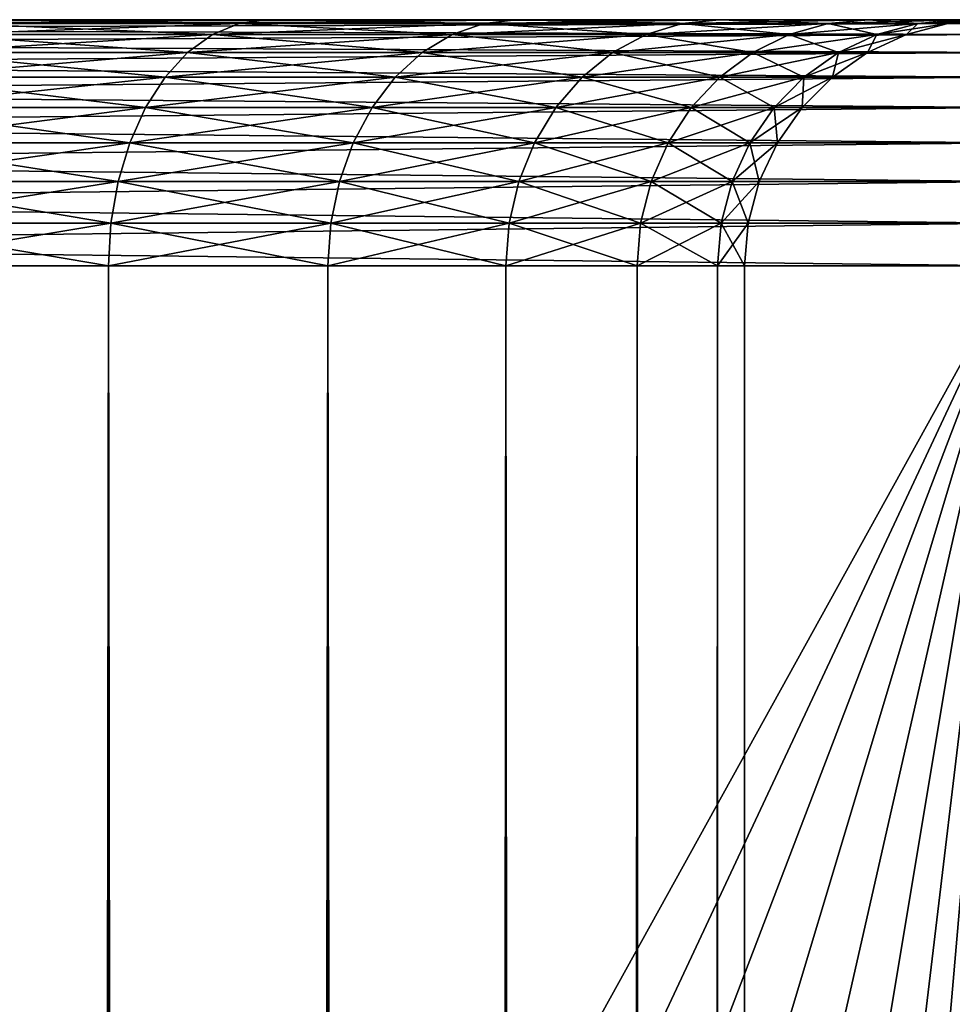
# Model space of a CAD drawing. Extents: x 0 to 650, y 0 to 1040.
# Drawn here: x 32 to 38, y 1034 to 1040 of the extents above; entities that cross this region are included whole.
import ezdxf

# ---------------------------------------------------------------- set-up
doc = ezdxf.new("R2010")
doc.units = 0
doc.header["$MEASUREMENT"] = 0

msp = doc.modelspace()

# ---------------------------------------------------------------- linework, layer by layer
for points in [[(15.399998, 1040, 37.150024), (25.4, 1040, 38.300026), (37.899998, 1040, 37.150024)], [(37.899998, 1040, 64.150024), (25.4, 1040, 63.000023), (15.399998, 1040, 64.150024)], [(37.899998, 1040, 64.150024), (15.399998, 1040, 64.150024), (15.399998, 1039.977173, 64.4105)], [(37.899998, 1040, 64.150024), (15.399998, 1039.977173, 64.4105), (37.899998, 1039.977173, 64.4105)], [(15.399998, 1040, 37.150024), (37.899998, 1040, 37.150024), (37.899998, 1039.977173, 36.889553)], [(15.399998, 1040, 37.150024), (37.899998, 1039.977173, 36.889553), (15.399998, 1039.977173, 36.889553)], [(37.899998, 1040, 37.150024), (25.4, 1040, 38.300026), (27.544554, 1040, 38.487648)], [(37.899998, 1040, 64.150024), (27.544554, 1040, 62.812401), (25.4, 1040, 63.000023)], [(37.899998, 1040, 37.150024), (27.544554, 1040, 38.487648), (29.623947, 1040, 39.044819)], [(29.623947, 1040, 62.255226), (27.544554, 1040, 62.812401), (37.899998, 1040, 64.150024)], [(29.623947, 1040, 39.044819), (31.574999, 1040, 39.954609), (37.899998, 1040, 37.150024)], [(37.899998, 1040, 64.150024), (31.574999, 1040, 61.345436), (29.623947, 1040, 62.255226)], [(31.444761, 1039.977173, 61.119862), (31.574999, 1040, 61.345436), (33.338425, 1040, 60.110672)], [(31.444761, 1039.977173, 61.119862), (33.338425, 1040, 60.110672), (33.170998, 1039.977173, 59.91114)], [(33.170998, 1039.977173, 41.388908), (31.574999, 1040, 39.954609), (31.444761, 1039.977173, 40.180187)], [(37.899998, 1040, 37.150024), (31.574999, 1040, 39.954609), (33.338425, 1040, 41.189373)], [(33.338425, 1040, 60.110672), (31.574999, 1040, 61.345436), (37.899998, 1040, 64.150024)], [(33.170998, 1039.977173, 41.388908), (33.338425, 1040, 41.189373), (31.574999, 1040, 39.954609)], [(33.170998, 1039.977173, 59.91114), (33.338425, 1040, 60.110672), (34.860649, 1040, 58.588451)], [(33.170998, 1039.977173, 59.91114), (34.860649, 1040, 58.588451), (34.661114, 1039.977173, 58.421021)], [(34.661114, 1039.977173, 42.879025), (33.338425, 1040, 41.189373), (33.170998, 1039.977173, 41.388908)], [(37.899998, 1040, 37.150024), (33.338425, 1040, 41.189373), (38.056435, 1040, 37.162334)], [(33.338425, 1040, 41.189373), (34.860649, 1040, 42.711597), (38.899998, 1040, 38.150024)], [(38.899998, 1040, 38.150024), (38.887688, 1040, 37.993591), (33.338425, 1040, 41.189373)], [(33.338425, 1040, 41.189373), (38.887688, 1040, 37.993591), (38.851055, 1040, 37.841007)], [(33.338425, 1040, 41.189373), (38.851055, 1040, 37.841007), (38.791004, 1040, 37.696033)], [(37.899998, 1040, 64.150024), (38.056435, 1040, 64.137711), (33.338425, 1040, 60.110672)], [(33.338425, 1040, 60.110672), (38.056435, 1040, 64.137711), (38.209015, 1040, 64.101082)], [(33.338425, 1040, 60.110672), (38.209015, 1040, 64.101082), (38.353989, 1040, 64.041031)], [(38.887688, 1040, 63.306458), (34.860649, 1040, 58.588451), (33.338425, 1040, 60.110672)], [(38.791004, 1040, 37.696033), (38.709015, 1040, 37.562237), (33.338425, 1040, 41.189373)], [(33.338425, 1040, 41.189373), (38.709015, 1040, 37.562237), (38.607105, 1040, 37.442917)], [(33.338425, 1040, 41.189373), (38.607105, 1040, 37.442917), (38.487785, 1040, 37.341007)], [(38.487785, 1040, 37.341007), (38.353989, 1040, 37.259018), (33.338425, 1040, 41.189373)], [(33.338425, 1040, 41.189373), (38.353989, 1040, 37.259018), (38.209015, 1040, 37.198967)], [(33.338425, 1040, 41.189373), (38.209015, 1040, 37.198967), (38.056435, 1040, 37.162334)], [(38.353989, 1040, 64.041031), (38.487785, 1040, 63.959042), (33.338425, 1040, 60.110672)], [(33.338425, 1040, 60.110672), (38.487785, 1040, 63.959042), (38.607105, 1040, 63.857132)], [(33.338425, 1040, 60.110672), (38.607105, 1040, 63.857132), (38.709015, 1040, 63.737808)], [(38.709015, 1040, 63.737808), (38.791004, 1040, 63.604015), (33.338425, 1040, 60.110672)], [(33.338425, 1040, 60.110672), (38.791004, 1040, 63.604015), (38.851055, 1040, 63.459042)], [(33.338425, 1040, 60.110672), (38.851055, 1040, 63.459042), (38.887688, 1040, 63.306458)], [(34.661114, 1039.977173, 42.879025), (34.860649, 1040, 42.711597), (33.338425, 1040, 41.189373)], [(34.661114, 1039.977173, 58.421021), (34.860649, 1040, 58.588451), (36.095413, 1040, 56.825024)], [(34.661114, 1039.977173, 58.421021), (36.095413, 1040, 56.825024), (35.869835, 1039.977173, 56.694786)], [(35.869835, 1039.977173, 44.605259), (34.860649, 1040, 42.711597), (34.661114, 1039.977173, 42.879025)], [(38.899998, 1040, 38.150024), (34.860649, 1040, 42.711597), (36.095413, 1040, 44.475021)], [(38.899998, 1040, 63.150024), (36.095413, 1040, 56.825024), (34.860649, 1040, 58.588451)], [(38.899998, 1040, 63.150024), (34.860649, 1040, 58.588451), (38.887688, 1040, 63.306458)], [(35.869835, 1039.977173, 44.605259), (36.095413, 1040, 44.475021), (34.860649, 1040, 42.711597)], [(35.869835, 1039.977173, 56.694786), (36.095413, 1040, 56.825024), (37.005203, 1040, 54.873974)], [(35.869835, 1039.977173, 56.694786), (37.005203, 1040, 54.873974), (36.760437, 1039.977173, 54.784885)], [(36.760437, 1039.977173, 46.51516), (36.095413, 1040, 44.475021), (35.869835, 1039.977173, 44.605259)], [(38.899998, 1040, 38.150024), (36.095413, 1040, 44.475021), (37.005203, 1040, 46.426075)], [(37.005203, 1040, 54.873974), (36.095413, 1040, 56.825024), (38.899998, 1040, 63.150024)], [(36.760437, 1039.977173, 46.51516), (37.005203, 1040, 46.426075), (36.095413, 1040, 44.475021)], [(36.760437, 1039.977173, 54.784885), (37.005203, 1040, 54.873974), (37.562374, 1040, 52.794579)], [(36.760437, 1039.977173, 54.784885), (37.562374, 1040, 52.794579), (37.305859, 1039.977173, 52.749348)], [(37.305859, 1039.977173, 48.550697), (37.005203, 1040, 46.426075), (36.760437, 1039.977173, 46.51516)], [(37.005203, 1040, 46.426075), (37.562374, 1040, 48.505466), (38.899998, 1040, 38.150024)], [(38.899998, 1040, 63.150024), (37.562374, 1040, 52.794579), (37.005203, 1040, 54.873974)], [(37.305859, 1039.977173, 48.550697), (37.562374, 1040, 48.505466), (37.005203, 1040, 46.426075)], [(37.305859, 1039.977173, 52.749348), (37.562374, 1040, 52.794579), (37.75, 1040, 50.650024)], [(37.305859, 1039.977173, 52.749348), (37.75, 1040, 50.650024), (37.489525, 1039.977173, 50.650024)], [(37.489525, 1039.977173, 50.650024), (37.562374, 1040, 48.505466), (37.305859, 1039.977173, 48.550697)], [(37.489525, 1039.977173, 50.650024), (37.75, 1040, 50.650024), (37.562374, 1040, 48.505466)], [(37.899998, 1039.977173, 64.4105), (15.399998, 1039.977173, 64.4105), (15.399998, 1039.909424, 64.663055)], [(37.899998, 1039.977173, 64.4105), (15.399998, 1039.909424, 64.663055), (37.899998, 1039.909424, 64.663055)], [(15.399998, 1039.977173, 36.889553), (37.899998, 1039.977173, 36.889553), (37.899998, 1039.909424, 36.636993)], [(15.399998, 1039.977173, 36.889553), (37.899998, 1039.909424, 36.636993), (15.399998, 1039.909424, 36.636993)], [(31.318483, 1039.909424, 60.901138), (31.444761, 1039.977173, 61.119862), (33.170998, 1039.977173, 59.91114)], [(31.318483, 1039.909424, 60.901138), (33.170998, 1039.977173, 59.91114), (33.008656, 1039.909424, 59.717667)], [(33.008656, 1039.909424, 41.582378), (31.444761, 1039.977173, 40.180187), (31.318483, 1039.909424, 40.398907)], [(33.008656, 1039.909424, 41.582378), (33.170998, 1039.977173, 41.388908), (31.444761, 1039.977173, 40.180187)], [(33.008656, 1039.909424, 59.717667), (33.170998, 1039.977173, 59.91114), (34.661114, 1039.977173, 58.421021)], [(33.008656, 1039.909424, 59.717667), (34.661114, 1039.977173, 58.421021), (34.467644, 1039.909424, 58.258682)], [(34.467644, 1039.909424, 43.041367), (33.170998, 1039.977173, 41.388908), (33.008656, 1039.909424, 41.582378)], [(34.467644, 1039.909424, 43.041367), (34.661114, 1039.977173, 42.879025), (33.170998, 1039.977173, 41.388908)], [(34.467644, 1039.909424, 58.258682), (34.661114, 1039.977173, 58.421021), (35.869835, 1039.977173, 56.694786)], [(34.467644, 1039.909424, 58.258682), (35.869835, 1039.977173, 56.694786), (35.651115, 1039.909424, 56.568508)], [(35.651115, 1039.909424, 44.731537), (34.661114, 1039.977173, 42.879025), (34.467644, 1039.909424, 43.041367)], [(35.651115, 1039.909424, 44.731537), (35.869835, 1039.977173, 44.605259), (34.661114, 1039.977173, 42.879025)], [(35.651115, 1039.909424, 56.568508), (35.869835, 1039.977173, 56.694786), (36.760437, 1039.977173, 54.784885)], [(35.651115, 1039.909424, 56.568508), (36.760437, 1039.977173, 54.784885), (36.523113, 1039.909424, 54.698505)], [(36.523113, 1039.909424, 46.60154), (35.869835, 1039.977173, 44.605259), (35.651115, 1039.909424, 44.731537)], [(36.523113, 1039.909424, 46.60154), (36.760437, 1039.977173, 46.51516), (35.869835, 1039.977173, 44.605259)], [(36.523113, 1039.909424, 54.698505), (36.760437, 1039.977173, 54.784885), (37.305859, 1039.977173, 52.749348)], [(36.523113, 1039.909424, 54.698505), (37.305859, 1039.977173, 52.749348), (37.057137, 1039.909424, 52.70549)], [(37.057137, 1039.909424, 48.594555), (36.760437, 1039.977173, 46.51516), (36.523113, 1039.909424, 46.60154)], [(37.057137, 1039.909424, 48.594555), (37.305859, 1039.977173, 48.550697), (36.760437, 1039.977173, 46.51516)], [(37.057137, 1039.909424, 52.70549), (37.305859, 1039.977173, 52.749348), (37.489525, 1039.977173, 50.650024)], [(37.057137, 1039.909424, 52.70549), (37.489525, 1039.977173, 50.650024), (37.236969, 1039.909424, 50.650024)], [(37.236969, 1039.909424, 50.650024), (37.305859, 1039.977173, 48.550697), (37.057137, 1039.909424, 48.594555)], [(37.236969, 1039.909424, 50.650024), (37.489525, 1039.977173, 50.650024), (37.305859, 1039.977173, 48.550697)], [(37.899998, 1039.909424, 64.663055), (15.399998, 1039.909424, 64.663055), (15.399998, 1039.799072, 64.900024)], [(37.899998, 1039.909424, 64.663055), (15.399998, 1039.799072, 64.900024), (37.899998, 1039.799072, 64.900024)], [(15.399998, 1039.909424, 36.636993), (37.899998, 1039.909424, 36.636993), (37.899998, 1039.799072, 36.400024)], [(15.399998, 1039.909424, 36.636993), (37.899998, 1039.799072, 36.400024), (15.399998, 1039.799072, 36.400024)], [(31.199999, 1039.799072, 60.695919), (31.318483, 1039.909424, 60.901138), (33.008656, 1039.909424, 59.717667)], [(31.199999, 1039.799072, 60.695919), (33.008656, 1039.909424, 59.717667), (32.856335, 1039.799072, 59.53614)], [(32.856335, 1039.799072, 41.763908), (31.318483, 1039.909424, 40.398907), (31.199999, 1039.799072, 40.60413)], [(32.856335, 1039.799072, 41.763908), (33.008656, 1039.909424, 41.582378), (31.318483, 1039.909424, 40.398907)], [(32.856335, 1039.799072, 59.53614), (33.008656, 1039.909424, 59.717667), (34.467644, 1039.909424, 58.258682)], [(32.856335, 1039.799072, 59.53614), (34.467644, 1039.909424, 58.258682), (34.286114, 1039.799072, 58.106361)], [(34.286114, 1039.799072, 43.193687), (33.008656, 1039.909424, 41.582378), (32.856335, 1039.799072, 41.763908)], [(34.286114, 1039.799072, 43.193687), (34.467644, 1039.909424, 43.041367), (33.008656, 1039.909424, 41.582378)], [(34.286114, 1039.799072, 58.106361), (34.467644, 1039.909424, 58.258682), (35.651115, 1039.909424, 56.568508)], [(34.286114, 1039.799072, 58.106361), (35.651115, 1039.909424, 56.568508), (35.445892, 1039.799072, 56.450024)], [(35.445892, 1039.799072, 44.850025), (34.467644, 1039.909424, 43.041367), (34.286114, 1039.799072, 43.193687)], [(35.445892, 1039.799072, 44.850025), (35.651115, 1039.909424, 44.731537), (34.467644, 1039.909424, 43.041367)], [(35.445892, 1039.799072, 56.450024), (35.651115, 1039.909424, 56.568508), (36.523113, 1039.909424, 54.698505)], [(35.445892, 1039.799072, 56.450024), (36.523113, 1039.909424, 54.698505), (36.300434, 1039.799072, 54.617458)], [(36.300434, 1039.799072, 46.68259), (35.651115, 1039.909424, 44.731537), (35.445892, 1039.799072, 44.850025)], [(36.300434, 1039.799072, 46.68259), (36.523113, 1039.909424, 46.60154), (35.651115, 1039.909424, 44.731537)], [(36.300434, 1039.799072, 54.617458), (36.523113, 1039.909424, 54.698505), (37.057137, 1039.909424, 52.70549)], [(36.300434, 1039.799072, 54.617458), (37.057137, 1039.909424, 52.70549), (36.823769, 1039.799072, 52.664341)], [(36.823769, 1039.799072, 48.635704), (36.523113, 1039.909424, 46.60154), (36.300434, 1039.799072, 46.68259)], [(36.823769, 1039.799072, 48.635704), (37.057137, 1039.909424, 48.594555), (36.523113, 1039.909424, 46.60154)], [(36.823769, 1039.799072, 52.664341), (37.057137, 1039.909424, 52.70549), (37.236969, 1039.909424, 50.650024)], [(36.823769, 1039.799072, 52.664341), (37.236969, 1039.909424, 50.650024), (37, 1039.799072, 50.650024)], [(37, 1039.799072, 50.650024), (37.057137, 1039.909424, 48.594555), (36.823769, 1039.799072, 48.635704)], [(37, 1039.799072, 50.650024), (37.236969, 1039.909424, 50.650024), (37.057137, 1039.909424, 48.594555)], [(37.899998, 1039.799072, 64.900024), (15.399998, 1039.799072, 64.900024), (15.399998, 1039.649048, 65.114204)], [(37.899998, 1039.799072, 64.900024), (15.399998, 1039.649048, 65.114204), (37.899998, 1039.649048, 65.114204)], [(15.399998, 1039.799072, 36.400024), (37.899998, 1039.799072, 36.400024), (37.899998, 1039.649048, 36.185841)], [(15.399998, 1039.799072, 36.400024), (37.899998, 1039.649048, 36.185841), (15.399998, 1039.649048, 36.185841)], [(31.092907, 1039.649048, 60.510433), (31.199999, 1039.799072, 60.695919), (32.856335, 1039.799072, 59.53614)], [(31.092907, 1039.649048, 60.510433), (32.856335, 1039.799072, 59.53614), (32.718662, 1039.649048, 59.372066)], [(32.718662, 1039.649048, 41.927979), (31.199999, 1039.799072, 40.60413), (31.092907, 1039.649048, 40.789616)], [(32.718662, 1039.649048, 41.927979), (32.856335, 1039.799072, 41.763908), (31.199999, 1039.799072, 40.60413)], [(32.718662, 1039.649048, 59.372066), (32.856335, 1039.799072, 59.53614), (34.286114, 1039.799072, 58.106361)], [(32.718662, 1039.649048, 59.372066), (34.286114, 1039.799072, 58.106361), (34.12204, 1039.649048, 57.968685)], [(34.12204, 1039.649048, 43.33136), (32.856335, 1039.799072, 41.763908), (32.718662, 1039.649048, 41.927979)], [(34.12204, 1039.649048, 43.33136), (34.286114, 1039.799072, 43.193687), (32.856335, 1039.799072, 41.763908)], [(34.12204, 1039.649048, 57.968685), (34.286114, 1039.799072, 58.106361), (35.445892, 1039.799072, 56.450024)], [(34.12204, 1039.649048, 57.968685), (35.445892, 1039.799072, 56.450024), (35.260406, 1039.649048, 56.342934)], [(35.260406, 1039.649048, 44.957115), (34.286114, 1039.799072, 43.193687), (34.12204, 1039.649048, 43.33136)], [(35.260406, 1039.649048, 44.957115), (35.445892, 1039.799072, 44.850025), (34.286114, 1039.799072, 43.193687)], [(35.260406, 1039.649048, 56.342934), (35.445892, 1039.799072, 56.450024), (36.300434, 1039.799072, 54.617458)], [(35.260406, 1039.649048, 56.342934), (36.300434, 1039.799072, 54.617458), (36.099167, 1039.649048, 54.544205)], [(36.099167, 1039.649048, 46.755844), (35.445892, 1039.799072, 44.850025), (35.260406, 1039.649048, 44.957115)], [(36.099167, 1039.649048, 46.755844), (36.300434, 1039.799072, 46.68259), (35.445892, 1039.799072, 44.850025)], [(36.099167, 1039.649048, 54.544205), (36.300434, 1039.799072, 54.617458), (36.823769, 1039.799072, 52.664341)], [(36.099167, 1039.649048, 54.544205), (36.823769, 1039.799072, 52.664341), (36.612843, 1039.649048, 52.627151)], [(36.612843, 1039.649048, 48.672897), (36.300434, 1039.799072, 46.68259), (36.099167, 1039.649048, 46.755844)], [(36.612843, 1039.649048, 48.672897), (36.823769, 1039.799072, 48.635704), (36.300434, 1039.799072, 46.68259)], [(36.612843, 1039.649048, 52.627151), (36.823769, 1039.799072, 52.664341), (37, 1039.799072, 50.650024)], [(36.612843, 1039.649048, 52.627151), (37, 1039.799072, 50.650024), (36.785816, 1039.649048, 50.650024)], [(36.785816, 1039.649048, 50.650024), (36.823769, 1039.799072, 48.635704), (36.612843, 1039.649048, 48.672897)], [(36.785816, 1039.649048, 50.650024), (37, 1039.799072, 50.650024), (36.823769, 1039.799072, 48.635704)], [(37.899998, 1039.649048, 65.114204), (15.399998, 1039.649048, 65.114204), (15.399998, 1039.464233, 65.299088)], [(37.899998, 1039.649048, 65.114204), (15.399998, 1039.464233, 65.299088), (37.899998, 1039.464233, 65.299088)], [(15.399998, 1039.649048, 36.185841), (37.899998, 1039.649048, 36.185841), (37.899998, 1039.464233, 36.000957)], [(15.399998, 1039.649048, 36.185841), (37.899998, 1039.464233, 36.000957), (15.399998, 1039.464233, 36.000957)], [(31.000465, 1039.464233, 60.350315), (31.092907, 1039.649048, 60.510433), (32.718662, 1039.649048, 59.372066)], [(31.000465, 1039.464233, 60.350315), (32.718662, 1039.649048, 59.372066), (32.599819, 1039.464233, 59.230434)], [(32.599819, 1039.464233, 42.069611), (31.092907, 1039.649048, 40.789616), (31.000465, 1039.464233, 40.94973)], [(32.599819, 1039.464233, 42.069611), (32.718662, 1039.649048, 41.927979), (31.092907, 1039.649048, 40.789616)], [(32.599819, 1039.464233, 59.230434), (32.718662, 1039.649048, 59.372066), (34.12204, 1039.649048, 57.968685)], [(32.599819, 1039.464233, 59.230434), (34.12204, 1039.649048, 57.968685), (33.980412, 1039.464233, 57.849846)], [(33.980412, 1039.464233, 43.450203), (32.718662, 1039.649048, 41.927979), (32.599819, 1039.464233, 42.069611)], [(33.980412, 1039.464233, 43.450203), (34.12204, 1039.649048, 43.33136), (32.718662, 1039.649048, 41.927979)], [(33.980412, 1039.464233, 57.849846), (34.12204, 1039.649048, 57.968685), (35.260406, 1039.649048, 56.342934)], [(33.980412, 1039.464233, 57.849846), (35.260406, 1039.649048, 56.342934), (35.100292, 1039.464233, 56.250492)], [(35.100292, 1039.464233, 45.049557), (34.12204, 1039.649048, 43.33136), (33.980412, 1039.464233, 43.450203)], [(35.100292, 1039.464233, 45.049557), (35.260406, 1039.649048, 44.957115), (34.12204, 1039.649048, 43.33136)], [(35.100292, 1039.464233, 56.250492), (35.260406, 1039.649048, 56.342934), (36.099167, 1039.649048, 54.544205)], [(35.100292, 1039.464233, 56.250492), (36.099167, 1039.649048, 54.544205), (35.925434, 1039.464233, 54.480968)], [(35.925434, 1039.464233, 46.819077), (35.260406, 1039.649048, 44.957115), (35.100292, 1039.464233, 45.049557)], [(35.925434, 1039.464233, 46.819077), (36.099167, 1039.649048, 46.755844), (35.260406, 1039.649048, 44.957115)], [(35.925434, 1039.464233, 54.480968), (36.099167, 1039.649048, 54.544205), (36.612843, 1039.649048, 52.627151)], [(35.925434, 1039.464233, 54.480968), (36.612843, 1039.649048, 52.627151), (36.430763, 1039.464233, 52.595047)], [(36.430763, 1039.464233, 48.705002), (36.099167, 1039.649048, 46.755844), (35.925434, 1039.464233, 46.819077)], [(36.430763, 1039.464233, 48.705002), (36.612843, 1039.649048, 48.672897), (36.099167, 1039.649048, 46.755844)], [(36.430763, 1039.464233, 52.595047), (36.612843, 1039.649048, 52.627151), (36.785816, 1039.649048, 50.650024)], [(36.430763, 1039.464233, 52.595047), (36.785816, 1039.649048, 50.650024), (36.600933, 1039.464233, 50.650024)], [(36.600933, 1039.464233, 50.650024), (36.612843, 1039.649048, 48.672897), (36.430763, 1039.464233, 48.705002)], [(36.600933, 1039.464233, 50.650024), (36.785816, 1039.649048, 50.650024), (36.612843, 1039.649048, 48.672897)], [(37.899998, 1039.464233, 65.299088), (15.399998, 1039.464233, 65.299088), (15.399998, 1039.25, 65.449059)], [(37.899998, 1039.464233, 65.299088), (15.399998, 1039.25, 65.449059), (37.899998, 1039.25, 65.449059)], [(15.399998, 1039.464233, 36.000957), (37.899998, 1039.464233, 36.000957), (37.899998, 1039.25, 35.850986)], [(15.399998, 1039.464233, 36.000957), (37.899998, 1039.25, 35.850986), (15.399998, 1039.25, 35.850986)], [(30.92548, 1039.25, 60.220436), (31.000465, 1039.464233, 60.350315), (32.599819, 1039.464233, 59.230434)], [(30.92548, 1039.25, 60.220436), (32.599819, 1039.464233, 59.230434), (32.503418, 1039.25, 59.115551)], [(32.503418, 1039.25, 42.184498), (31.000465, 1039.464233, 40.94973), (30.92548, 1039.25, 41.079609)], [(32.503418, 1039.25, 42.184498), (32.599819, 1039.464233, 42.069611), (31.000465, 1039.464233, 40.94973)], [(32.503418, 1039.25, 59.115551), (32.599819, 1039.464233, 59.230434), (33.980412, 1039.464233, 57.849846)], [(32.503418, 1039.25, 59.115551), (33.980412, 1039.464233, 57.849846), (33.865528, 1039.25, 57.753445)], [(33.865528, 1039.25, 43.5466), (32.599819, 1039.464233, 42.069611), (32.503418, 1039.25, 42.184498)], [(33.865528, 1039.25, 43.5466), (33.980412, 1039.464233, 43.450203), (32.599819, 1039.464233, 42.069611)], [(33.865528, 1039.25, 57.753445), (33.980412, 1039.464233, 57.849846), (35.100292, 1039.464233, 56.250492)], [(33.865528, 1039.25, 57.753445), (35.100292, 1039.464233, 56.250492), (34.970413, 1039.25, 56.175507)], [(34.970413, 1039.25, 45.124542), (33.980412, 1039.464233, 43.450203), (33.865528, 1039.25, 43.5466)], [(34.970413, 1039.25, 45.124542), (35.100292, 1039.464233, 45.049557), (33.980412, 1039.464233, 43.450203)], [(34.970413, 1039.25, 56.175507), (35.100292, 1039.464233, 56.250492), (35.925434, 1039.464233, 54.480968)], [(34.970413, 1039.25, 56.175507), (35.925434, 1039.464233, 54.480968), (35.784504, 1039.25, 54.429676)], [(35.784504, 1039.25, 46.870373), (35.100292, 1039.464233, 45.049557), (34.970413, 1039.25, 45.124542)], [(35.784504, 1039.25, 46.870373), (35.925434, 1039.464233, 46.819077), (35.100292, 1039.464233, 45.049557)], [(35.784504, 1039.25, 54.429676), (35.925434, 1039.464233, 54.480968), (36.430763, 1039.464233, 52.595047)], [(35.784504, 1039.25, 54.429676), (36.430763, 1039.464233, 52.595047), (36.28307, 1039.25, 52.569004)], [(36.28307, 1039.25, 48.731045), (35.925434, 1039.464233, 46.819077), (35.784504, 1039.25, 46.870373)], [(36.28307, 1039.25, 48.731045), (36.430763, 1039.464233, 48.705002), (35.925434, 1039.464233, 46.819077)], [(36.28307, 1039.25, 52.569004), (36.430763, 1039.464233, 52.595047), (36.600933, 1039.464233, 50.650024)], [(36.28307, 1039.25, 52.569004), (36.600933, 1039.464233, 50.650024), (36.450962, 1039.25, 50.650024)], [(36.450962, 1039.25, 50.650024), (36.430763, 1039.464233, 48.705002), (36.28307, 1039.25, 48.731045)], [(36.450962, 1039.25, 50.650024), (36.600933, 1039.464233, 50.650024), (36.430763, 1039.464233, 48.705002)], [(37.899998, 1039.25, 65.449059), (15.399998, 1039.25, 65.449059), (15.399998, 1039.013062, 65.559563)], [(37.899998, 1039.25, 65.449059), (15.399998, 1039.013062, 65.559563), (37.899998, 1039.013062, 65.559563)], [(15.399998, 1039.25, 35.850986), (37.899998, 1039.25, 35.850986), (37.899998, 1039.013062, 35.740486)], [(15.399998, 1039.25, 35.850986), (37.899998, 1039.013062, 35.740486), (15.399998, 1039.013062, 35.740486)], [(30.87023, 1039.013062, 60.124741), (30.92548, 1039.25, 60.220436), (32.503418, 1039.25, 59.115551)], [(30.87023, 1039.013062, 60.124741), (32.503418, 1039.25, 59.115551), (32.432392, 1039.013062, 59.030903)], [(32.432392, 1039.013062, 42.269146), (30.92548, 1039.25, 41.079609), (30.87023, 1039.013062, 41.175304)], [(32.432392, 1039.013062, 42.269146), (32.503418, 1039.25, 42.184498), (30.92548, 1039.25, 41.079609)], [(32.432392, 1039.013062, 59.030903), (32.503418, 1039.25, 59.115551), (33.865528, 1039.25, 57.753445)], [(32.432392, 1039.013062, 59.030903), (33.865528, 1039.25, 57.753445), (33.780876, 1039.013062, 57.682415)], [(33.780876, 1039.013062, 43.61763), (32.503418, 1039.25, 42.184498), (32.432392, 1039.013062, 42.269146)], [(33.780876, 1039.013062, 43.61763), (33.865528, 1039.25, 43.5466), (32.503418, 1039.25, 42.184498)], [(33.780876, 1039.013062, 57.682415), (33.865528, 1039.25, 57.753445), (34.970413, 1039.25, 56.175507)], [(33.780876, 1039.013062, 57.682415), (34.970413, 1039.25, 56.175507), (34.874718, 1039.013062, 56.120255)], [(34.874718, 1039.013062, 45.179794), (33.865528, 1039.25, 43.5466), (33.780876, 1039.013062, 43.61763)], [(34.874718, 1039.013062, 45.179794), (34.970413, 1039.25, 45.124542), (33.865528, 1039.25, 43.5466)], [(34.874718, 1039.013062, 56.120255), (34.970413, 1039.25, 56.175507), (35.784504, 1039.25, 54.429676)], [(34.874718, 1039.013062, 56.120255), (35.784504, 1039.25, 54.429676), (35.680668, 1039.013062, 54.39188)], [(35.680668, 1039.013062, 46.908165), (34.970413, 1039.25, 45.124542), (34.874718, 1039.013062, 45.179794)], [(35.680668, 1039.013062, 46.908165), (35.784504, 1039.25, 46.870373), (34.970413, 1039.25, 45.124542)], [(35.680668, 1039.013062, 54.39188), (35.784504, 1039.25, 54.429676), (36.28307, 1039.25, 52.569004)], [(35.680668, 1039.013062, 54.39188), (36.28307, 1039.25, 52.569004), (36.174248, 1039.013062, 52.549816)], [(36.174248, 1039.013062, 48.750233), (35.784504, 1039.25, 46.870373), (35.680668, 1039.013062, 46.908165)], [(36.174248, 1039.013062, 48.750233), (36.28307, 1039.25, 48.731045), (35.784504, 1039.25, 46.870373)], [(36.174248, 1039.013062, 52.549816), (36.28307, 1039.25, 52.569004), (36.450962, 1039.25, 50.650024)], [(36.174248, 1039.013062, 52.549816), (36.450962, 1039.25, 50.650024), (36.340458, 1039.013062, 50.650024)], [(36.340458, 1039.013062, 50.650024), (36.28307, 1039.25, 48.731045), (36.174248, 1039.013062, 48.750233)], [(36.340458, 1039.013062, 50.650024), (36.450962, 1039.25, 50.650024), (36.28307, 1039.25, 48.731045)], [(37.899998, 1039.013062, 65.559563), (15.399998, 1039.013062, 65.559563), (15.399998, 1038.760376, 65.627235)], [(37.899998, 1039.013062, 65.559563), (15.399998, 1038.760376, 65.627235), (37.899998, 1038.760376, 65.627235)], [(15.399998, 1039.013062, 35.740486), (37.899998, 1039.013062, 35.740486), (37.899998, 1038.760376, 35.672813)], [(15.399998, 1039.013062, 35.740486), (37.899998, 1038.760376, 35.672813), (15.399998, 1038.760376, 35.672813)], [(30.836391, 1038.760376, 60.066135), (30.87023, 1039.013062, 60.124741), (32.432392, 1039.013062, 59.030903)], [(30.836391, 1038.760376, 60.066135), (32.432392, 1039.013062, 59.030903), (32.388893, 1038.760376, 58.979061)], [(32.388893, 1038.760376, 42.320984), (30.87023, 1039.013062, 41.175304), (30.836391, 1038.760376, 41.233913)], [(32.388893, 1038.760376, 42.320984), (32.432392, 1039.013062, 42.269146), (30.87023, 1039.013062, 41.175304)], [(32.388893, 1038.760376, 58.979061), (32.432392, 1039.013062, 59.030903), (33.780876, 1039.013062, 57.682415)], [(32.388893, 1038.760376, 58.979061), (33.780876, 1039.013062, 57.682415), (33.729038, 1038.760376, 57.638916)], [(33.729038, 1038.760376, 43.661129), (32.432392, 1039.013062, 42.269146), (32.388893, 1038.760376, 42.320984)], [(33.729038, 1038.760376, 43.661129), (33.780876, 1039.013062, 43.61763), (32.432392, 1039.013062, 42.269146)], [(33.729038, 1038.760376, 57.638916), (33.780876, 1039.013062, 57.682415), (34.874718, 1039.013062, 56.120255)], [(33.729038, 1038.760376, 57.638916), (34.874718, 1039.013062, 56.120255), (34.816109, 1038.760376, 56.086418)], [(34.816109, 1038.760376, 45.213627), (33.780876, 1039.013062, 43.61763), (33.729038, 1038.760376, 43.661129)], [(34.816109, 1038.760376, 45.213627), (34.874718, 1039.013062, 45.179794), (33.780876, 1039.013062, 43.61763)], [(34.816109, 1038.760376, 56.086418), (34.874718, 1039.013062, 56.120255), (35.680668, 1039.013062, 54.39188)], [(34.816109, 1038.760376, 56.086418), (35.680668, 1039.013062, 54.39188), (35.617077, 1038.760376, 54.368736)], [(35.617077, 1038.760376, 46.931313), (34.874718, 1039.013062, 45.179794), (34.816109, 1038.760376, 45.213627)], [(35.617077, 1038.760376, 46.931313), (35.680668, 1039.013062, 46.908165), (34.874718, 1039.013062, 45.179794)], [(35.617077, 1038.760376, 54.368736), (35.680668, 1039.013062, 54.39188), (36.174248, 1039.013062, 52.549816)], [(35.617077, 1038.760376, 54.368736), (36.174248, 1039.013062, 52.549816), (36.107605, 1038.760376, 52.538063)], [(36.107605, 1038.760376, 48.761986), (35.680668, 1039.013062, 46.908165), (35.617077, 1038.760376, 46.931313)], [(36.107605, 1038.760376, 48.761986), (36.174248, 1039.013062, 48.750233), (35.680668, 1039.013062, 46.908165)], [(36.107605, 1038.760376, 52.538063), (36.174248, 1039.013062, 52.549816), (36.340458, 1039.013062, 50.650024)], [(36.107605, 1038.760376, 52.538063), (36.340458, 1039.013062, 50.650024), (36.272785, 1038.760376, 50.650024)], [(36.272785, 1038.760376, 50.650024), (36.174248, 1039.013062, 48.750233), (36.107605, 1038.760376, 48.761986)], [(36.272785, 1038.760376, 50.650024), (36.340458, 1039.013062, 50.650024), (36.174248, 1039.013062, 48.750233)], [(37.899998, 1038.760376, 65.627235), (15.399998, 1038.760376, 65.627235), (15.399998, 1038.5, 65.650024)], [(37.899998, 1038.760376, 65.627235), (15.399998, 1038.5, 65.650024), (37.899998, 1038.5, 65.650024)], [(15.399998, 1038.760376, 35.672813), (37.899998, 1038.760376, 35.672813), (37.899998, 1038.5, 35.650024)], [(15.399998, 1038.760376, 35.672813), (37.899998, 1038.5, 35.650024), (15.399998, 1038.5, 35.650024)], [(30.824999, 1038.5, 60.046398), (30.836391, 1038.760376, 60.066135), (32.388893, 1038.760376, 58.979061)], [(30.824999, 1038.5, 60.046398), (32.388893, 1038.760376, 58.979061), (32.374245, 1038.5, 58.961605)], [(32.374245, 1038.5, 42.338444), (30.836391, 1038.760376, 41.233913), (30.824999, 1038.5, 41.253647)], [(32.374245, 1038.5, 42.338444), (32.388893, 1038.760376, 42.320984), (30.836391, 1038.760376, 41.233913)], [(32.374245, 1038.5, 58.961605), (32.388893, 1038.760376, 58.979061), (33.729038, 1038.760376, 57.638916)], [(32.374245, 1038.5, 58.961605), (33.729038, 1038.760376, 57.638916), (33.711582, 1038.5, 57.624268)], [(33.711582, 1038.5, 43.675777), (32.388893, 1038.760376, 42.320984), (32.374245, 1038.5, 42.338444)], [(33.711582, 1038.5, 43.675777), (33.729038, 1038.760376, 43.661129), (32.388893, 1038.760376, 42.320984)], [(33.711582, 1038.5, 57.624268), (33.729038, 1038.760376, 57.638916), (34.816109, 1038.760376, 56.086418)], [(33.711582, 1038.5, 57.624268), (34.816109, 1038.760376, 56.086418), (34.796375, 1038.5, 56.075024)], [(34.796375, 1038.5, 45.225025), (33.729038, 1038.760376, 43.661129), (33.711582, 1038.5, 43.675777)], [(34.796375, 1038.5, 45.225025), (34.816109, 1038.760376, 45.213627), (33.729038, 1038.760376, 43.661129)], [(34.796375, 1038.5, 56.075024), (34.816109, 1038.760376, 56.086418), (35.617077, 1038.760376, 54.368736)], [(34.796375, 1038.5, 56.075024), (35.617077, 1038.760376, 54.368736), (35.595665, 1038.5, 54.360943)], [(35.595665, 1038.5, 46.939106), (34.816109, 1038.760376, 45.213627), (34.796375, 1038.5, 45.225025)], [(35.595665, 1038.5, 46.939106), (35.617077, 1038.760376, 46.931313), (34.816109, 1038.760376, 45.213627)], [(35.595665, 1038.5, 54.360943), (35.617077, 1038.760376, 54.368736), (36.107605, 1038.760376, 52.538063)], [(35.595665, 1038.5, 54.360943), (36.107605, 1038.760376, 52.538063), (36.085163, 1038.5, 52.534107)], [(36.085163, 1038.5, 48.765942), (35.617077, 1038.760376, 46.931313), (35.595665, 1038.5, 46.939106)], [(36.085163, 1038.5, 48.765942), (36.107605, 1038.760376, 48.761986), (35.617077, 1038.760376, 46.931313)], [(36.085163, 1038.5, 52.534107), (36.107605, 1038.760376, 52.538063), (36.272785, 1038.760376, 50.650024)], [(36.085163, 1038.5, 52.534107), (36.272785, 1038.760376, 50.650024), (36.25, 1038.5, 50.650024)], [(36.25, 1038.5, 50.650024), (36.107605, 1038.760376, 48.761986), (36.085163, 1038.5, 48.765942)], [(36.25, 1038.5, 50.650024), (36.272785, 1038.760376, 50.650024), (36.107605, 1038.760376, 48.761986)], [(15.399998, 1038.5, 65.650024), (24.9, 1015, 65.650024), (37.899998, 1038.5, 65.650024)], [(15.399998, 1.5, 35.650024), (15.399998, 1038.5, 35.650024), (37.899998, 1.5, 35.650024)], [(37.899998, 1.5, 35.650024), (15.399998, 1038.5, 35.650024), (37.899998, 1038.5, 35.650024)], [(17.829334, 44.426491, 65.650024), (19.4, 45.526279, 65.650024), (37.899998, 1038.5, 65.650024)], [(37.899998, 1038.5, 65.650024), (35.899998, 1003.999939, 65.650024), (17.829334, 44.426491, 65.650024)], [(37.899998, 1038.5, 65.650024), (19.4, 45.526279, 65.650024), (21.137777, 46.336617, 65.650024)], [(37.899998, 1038.5, 65.650024), (21.137777, 46.336617, 65.650024), (22.989868, 46.832886, 65.650024)], [(22.989868, 46.832886, 65.650024), (24.9, 47, 65.650024), (37.899998, 1038.5, 65.650024)], [(37.899998, 1038.5, 65.650024), (24.9, 1015, 65.650024), (26.810129, 1014.832825, 65.650024)], [(37.899998, 1038.5, 65.650024), (24.9, 47, 65.650024), (26.810129, 46.832886, 65.650024)], [(37.899998, 1038.5, 65.650024), (26.810129, 1014.832825, 65.650024), (28.66222, 1014.336609, 65.650024)], [(37.899998, 1038.5, 65.650024), (26.810129, 46.832886, 65.650024), (28.66222, 46.336617, 65.650024)], [(30.399998, 1013.526306, 65.650024), (37.899998, 1038.5, 65.650024), (28.66222, 1014.336609, 65.650024)], [(30.399998, 45.526279, 65.650024), (37.899998, 1038.5, 65.650024), (28.66222, 46.336617, 65.650024)], [(30.399998, 1013.526306, 65.650024), (31.970661, 1012.426514, 65.650024), (37.899998, 1038.5, 65.650024)], [(31.970661, 44.426491, 65.650024), (37.899998, 1038.5, 65.650024), (30.399998, 45.526279, 65.650024)], [(30.824999, 1038.5, 41.253647), (30.824999, 1.5, 41.253647), (32.374245, 1038.5, 42.338444)], [(32.374245, 1038.5, 42.338444), (30.824999, 1.5, 41.253647), (32.374245, 1.5, 42.338444)], [(32.374245, 1038.5, 58.961605), (32.374245, 1.5, 58.961605), (30.824999, 1038.5, 60.046398)], [(30.824999, 1038.5, 60.046398), (32.374245, 1.5, 58.961605), (30.824999, 1.5, 60.046398)], [(31.970661, 1012.426514, 65.650024), (33.326488, 1011.070618, 65.650024), (37.899998, 1038.5, 65.650024)], [(31.970661, 44.426491, 65.650024), (33.326488, 43.070663, 65.650024), (37.899998, 1038.5, 65.650024)], [(32.374245, 1038.5, 42.338444), (32.374245, 1.5, 42.338444), (33.711582, 1038.5, 43.675777)], [(33.711582, 1038.5, 43.675777), (32.374245, 1.5, 42.338444), (33.711582, 1.5, 43.675777)], [(33.711582, 1038.5, 57.624268), (33.711582, 1.5, 57.624268), (32.374245, 1038.5, 58.961605)], [(32.374245, 1038.5, 58.961605), (33.711582, 1.5, 57.624268), (32.374245, 1.5, 58.961605)], [(37.899998, 1038.5, 65.650024), (33.326488, 1011.070618, 65.650024), (34.426277, 1009.5, 65.650024)], [(37.899998, 1038.5, 65.650024), (33.326488, 43.070663, 65.650024), (34.426277, 41.5, 65.650024)], [(33.711582, 1038.5, 43.675777), (33.711582, 1.5, 43.675777), (34.796375, 1038.5, 45.225025)], [(34.796375, 1038.5, 45.225025), (33.711582, 1.5, 43.675777), (34.796375, 1.5, 45.225025)], [(34.796375, 1038.5, 56.075024), (34.796375, 1.5, 56.075024), (33.711582, 1038.5, 57.624268)], [(33.711582, 1038.5, 57.624268), (34.796375, 1.5, 56.075024), (33.711582, 1.5, 57.624268)], [(37.899998, 1038.5, 65.650024), (34.426277, 1009.5, 65.650024), (35.236618, 1007.762207, 65.650024)], [(37.899998, 1038.5, 65.650024), (34.426277, 41.5, 65.650024), (35.236618, 39.762222, 65.650024)], [(34.796375, 1038.5, 45.225025), (34.796375, 1.5, 45.225025), (35.595665, 1038.5, 46.939106)], [(35.595665, 1038.5, 46.939106), (34.796375, 1.5, 45.225025), (35.595665, 1.5, 46.939106)], [(35.595665, 1038.5, 54.360943), (35.595665, 1.5, 54.360943), (34.796375, 1038.5, 56.075024)], [(34.796375, 1038.5, 56.075024), (35.595665, 1.5, 54.360943), (34.796375, 1.5, 56.075024)], [(35.236618, 39.762222, 65.650024), (35.732883, 37.91013, 65.650024), (37.899998, 1038.5, 65.650024)], [(35.236618, 1007.762207, 65.650024), (35.732883, 1005.910156, 65.650024), (37.899998, 1038.5, 65.650024)], [(35.595665, 1038.5, 46.939106), (35.595665, 1.5, 46.939106), (36.085163, 1038.5, 48.765942)], [(36.085163, 1038.5, 48.765942), (35.595665, 1.5, 46.939106), (36.085163, 1.5, 48.765942)], [(36.085163, 1038.5, 52.534107), (36.085163, 1.5, 52.534107), (35.595665, 1038.5, 54.360943)], [(35.595665, 1038.5, 54.360943), (36.085163, 1.5, 52.534107), (35.595665, 1.5, 54.360943)], [(37.899998, 1038.5, 65.650024), (35.732883, 37.91013, 65.650024), (35.899998, 36, 65.650024)], [(37.899998, 1038.5, 65.650024), (35.732883, 1005.910156, 65.650024), (35.899998, 1003.999939, 65.650024)], [(37.899998, 1038.5, 65.650024), (35.899998, 36, 65.650024), (37.899998, 1.5, 65.650024)], [(36.085163, 1038.5, 48.765942), (36.085163, 1.5, 48.765942), (36.25, 1038.5, 50.650024)], [(36.25, 1038.5, 50.650024), (36.085163, 1.5, 48.765942), (36.25, 1.5, 50.650024)], [(36.25, 1038.5, 50.650024), (36.25, 1.5, 50.650024), (36.085163, 1038.5, 52.534107)], [(36.085163, 1038.5, 52.534107), (36.25, 1.5, 50.650024), (36.085163, 1.5, 52.534107)]]:
    msp.add_3dface(points)

doc.saveas('drawing.dxf')
